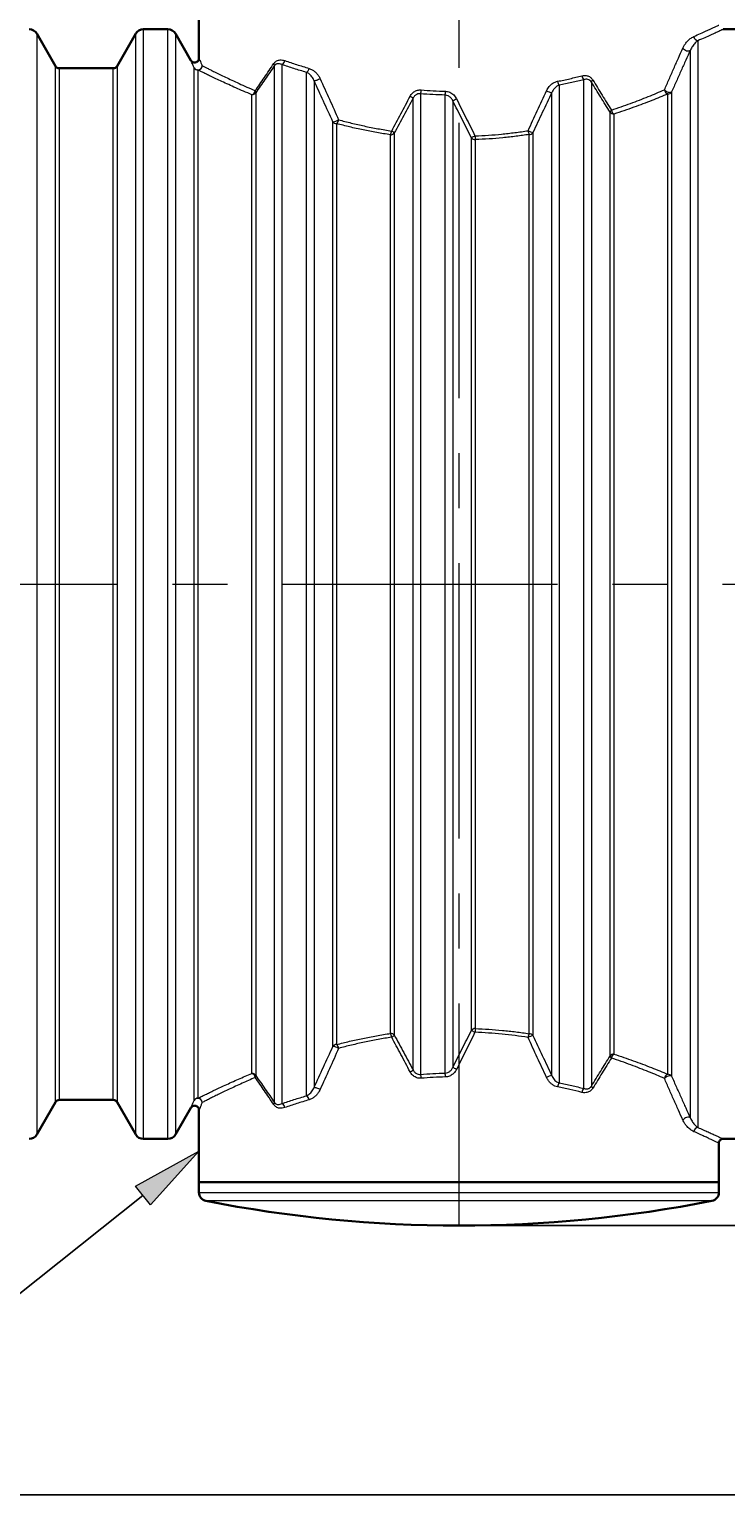
# Model space of a CAD drawing. Extents: x 0 to 595, y 210 to 631.
# Drawn here: x 316 to 361, y 463 to 558 of the extents above; entities that cross this region are included whole.
import ezdxf

# ---------------------------------------------------------------- set-up
doc = ezdxf.new("R2010")
doc.units = 0
doc.header["$MEASUREMENT"] = 0
doc.linetypes.add('AI-Linetype-0', pattern=[28.786667, 17.991667, -3.598333, 3.598333, -3.598333])
doc.linetypes.add('AI-Linetype-1', pattern=[28.786667, 17.991667, -3.598333, 3.598333, -3.598333])
doc.layers.get('0').update_dxf_attribs({"lineweight": 0})
doc.layers.add('FORMAT', color=7, linetype='Continuous', lineweight=0)

# ---------------------------------------------------------------- blocks, each defined once
blk = doc.blocks.new('Block_3')
at = {"layer": 'FORMAT'}
h = blk.add_hatch(color=7, dxfattribs=at)
h.dxf.hatch_style = 2
h.paths.add_polyline_path([(415.05, 485.906), (415.77, 490.584), (414.331, 490.584)])
h = blk.add_hatch(color=7, dxfattribs=at)
h.dxf.hatch_style = 2
h.paths.add_polyline_path([(415.05, 480.24), (414.331, 475.562), (415.77, 475.562)])
at = {"layer": 'FORMAT', "color": 7, "lineweight": 25}
for p, q in [((415.05, 485.906), (415.05, 494.902)), ((384.878, 485.906), (416.467, 485.906)), ((415.05, 480.24), (415.05, 485.906)), ((345.211, 480.24), (416.467, 480.24)), ((415.05, 480.24), (415.05, 465.558))]:
    blk.add_line(p, q, dxfattribs=at)
at = {"layer": 'FORMAT'}
for points in [[(415.05, 485.906), (415.77, 490.584), (414.331, 490.584), (414.331, 490.584)], [(415.05, 480.24), (414.331, 475.562), (415.77, 475.562), (415.77, 475.562)]]:
    blk.add_lwpolyline(points, close=True, dxfattribs=at)
at = {"layer": 'FORMAT', "insert": (413.617, 465.559), "char_height": 0.2, "attachment_point": 7, "rotation": 90}
blk.add_mtext('\\C7;\\FMyriad Pro|b0|i0|c1;\\H4.958333;\\W0.750000;100', dxfattribs=at)
blk = doc.blocks.new('Block_4')
at = {"layer": 'FORMAT', "color": 7, "lineweight": 25}
blk.add_line((222.528, 462.646), (398.194, 462.646), dxfattribs=at)
blk = doc.blocks.new('Block_7')
at = {"layer": 'FORMAT'}
h = blk.add_hatch(color=7, dxfattribs=at)
h.dxf.hatch_style = 2
h.paths.add_polyline_path([(322.647, 482.807), (326.794, 485.108), (323.617, 481.587)])
at = {"layer": 'FORMAT', "color": 7, "lineweight": 25}
blk.add_line((323.132, 482.197), (311.42, 472.889), dxfattribs=at)
at = {"layer": 'FORMAT'}
blk.add_lwpolyline([(322.647, 482.807), (326.794, 485.108), (323.617, 481.587), (323.617, 481.587)], close=True, dxfattribs=at)

msp = doc.modelspace()

# ---------------------------------------------------------------- linework, layer by layer
at = {"color": 7, "lineweight": 30}
for p, q in [((326.794, 561.273), (326.794, 556.546)), ((317.418, 556.031), (316.191, 558.156)), ((322.664, 558.156), (321.437, 556.031)), ((324.767, 558.44), (323.155, 558.44)), ((326.269, 556.405), (325.258, 558.156)), ((361.928, 558.44), (361.072, 558.44)), ((321.192, 555.89), (317.664, 555.89)), ((316.191, 486.19), (317.418, 488.315)), ((317.664, 488.456), (321.192, 488.456)), ((321.437, 488.315), (322.664, 486.19)), ((325.258, 486.19), (326.269, 487.941)), ((326.794, 487.8), (326.794, 483.073)), ((323.155, 485.906), (324.767, 485.906)), ((361.072, 485.906), (361.928, 485.906)), ((360.794, 483.073), (360.794, 485.626)), ((326.794, 483.073), (326.794, 482.405)), ((326.794, 483.073), (360.794, 483.073)), ((326.794, 483.073), (343.794, 483.073)), ((343.794, 483.073), (360.794, 483.073)), ((360.794, 482.405), (360.794, 483.073))]:
    msp.add_line(p, q, dxfattribs=at)
at = {"color": 253, "lineweight": 0}
for p, q in [((316.191, 558.156), (316.191, 522.173)), ((322.664, 486.19), (322.664, 558.156)), ((323.155, 558.44), (323.155, 485.906)), ((324.767, 485.906), (324.767, 558.44)), ((325.258, 558.156), (325.258, 522.173)), ((359.422, 557.692), (359.422, 486.654)), ((358.931, 487.267), (358.931, 557.079)), ((317.418, 522.173), (317.418, 556.031)), ((317.664, 555.89), (317.664, 522.173)), ((321.192, 522.173), (321.192, 555.89)), ((321.437, 556.031), (321.437, 488.315)), ((326.485, 488.425), (326.485, 555.921)), ((326.73, 555.78), (326.73, 488.566)), ((331.731, 488.28), (331.731, 556.066)), ((332.222, 556.129), (332.222, 488.217)), ((333.834, 488.724), (333.834, 555.622)), ((334.325, 555.08), (334.325, 489.266)), ((350.355, 554.785), (350.355, 489.561)), ((351.967, 489.204), (351.967, 555.142)), ((352.458, 554.993), (352.458, 489.353)), ((330.259, 490.185), (330.259, 554.161)), ((330.504, 554.295), (330.504, 490.051)), ((340.798, 490.41), (340.798, 553.935)), ((341.288, 554.225), (341.288, 490.121)), ((342.901, 490.205), (342.901, 554.141)), ((343.391, 553.771), (343.391, 490.575)), ((349.864, 490.047), (349.864, 554.299)), ((357.459, 490.131), (357.459, 554.215)), ((357.704, 554.349), (357.704, 489.997)), ((353.685, 491.318), (353.685, 553.028)), ((353.93, 552.899), (353.93, 491.447)), ((335.552, 491.947), (335.552, 552.399)), ((335.797, 552.272), (335.797, 492.074)), ((339.325, 492.801), (339.325, 551.545)), ((339.571, 551.668), (339.571, 492.678)), ((344.618, 492.996), (344.618, 551.35)), ((344.864, 551.228), (344.864, 493.118)), ((348.392, 492.782), (348.392, 551.564)), ((348.637, 551.688), (348.637, 492.658)), ((316.191, 522.173), (316.191, 486.19)), ((317.418, 488.315), (317.418, 522.173)), ((317.664, 522.173), (317.664, 488.456)), ((321.192, 488.456), (321.192, 522.173)), ((325.258, 522.173), (325.258, 486.19)), ((326.794, 482.405), (360.794, 482.405)), ((360.337, 481.849), (327.252, 481.849))]:
    msp.add_line(p, q, dxfattribs=at)
for points in [[(358.441, 557.216), (358.482, 557.162), (358.54, 557.113), (358.611, 557.072), (358.687, 557.043), (358.763, 557.029), (358.833, 557.031), (358.891, 557.048), (358.931, 557.079)], [(334.721, 555.209), (334.669, 555.178), (334.61, 555.148), (334.55, 555.122), (334.491, 555.1), (334.436, 555.085), (334.388, 555.076), (334.351, 555.074), (334.325, 555.08)], [(357.235, 554.484), (357.281, 554.439), (357.341, 554.397), (357.41, 554.361), (357.482, 554.335), (357.553, 554.32), (357.616, 554.318), (357.668, 554.328), (357.704, 554.349)], [(357.704, 489.997), (357.668, 490.018), (357.616, 490.028), (357.553, 490.026), (357.482, 490.011), (357.41, 489.984), (357.341, 489.949), (357.281, 489.907), (357.235, 489.862)], [(334.325, 489.266), (334.351, 489.272), (334.388, 489.27), (334.436, 489.261), (334.491, 489.246), (334.55, 489.224), (334.61, 489.198), (334.669, 489.168), (334.721, 489.137)], [(358.931, 487.267), (358.891, 487.298), (358.833, 487.315), (358.763, 487.317), (358.687, 487.302), (358.611, 487.274), (358.54, 487.233), (358.482, 487.183), (358.441, 487.129)]]:
    msp.add_lwpolyline(points, dxfattribs=at)
for points, knots in [([(359.165, 557.97), (359.313, 558.036), (359.461, 558.102), (359.596, 558.163), (359.731, 558.224), (359.853, 558.28), (359.964, 558.332), (360.04, 558.367), (360.111, 558.4), (360.177, 558.43), (360.243, 558.461), (360.304, 558.49), (360.36, 558.516), (360.415, 558.542), (360.466, 558.566), (360.511, 558.588), (360.564, 558.613), (360.61, 558.634), (360.648, 558.653), (360.686, 558.671), (360.716, 558.685), (360.74, 558.697), (360.764, 558.708), (360.782, 558.717), (360.788, 558.72), (360.79, 558.721), (360.789, 558.721), (360.788, 558.72)], [0, 0, 0, 0, 1, 1, 1, 2, 2, 2, 3, 3, 3, 4, 4, 4, 5, 5, 5, 6, 6, 6, 7, 7, 7, 8, 8, 8, 9, 9, 9, 9]), ([(358.441, 557.216), (358.471, 557.275), (358.5, 557.334), (358.531, 557.388), (358.563, 557.442), (358.597, 557.49), (358.632, 557.535), (358.664, 557.576), (358.696, 557.614), (358.728, 557.649), (358.76, 557.683), (358.793, 557.715), (358.826, 557.745), (358.893, 557.806), (358.961, 557.857), (359.027, 557.897), (359.074, 557.924), (359.12, 557.947), (359.165, 557.97)], [0, 0, 0, 0, 1, 1, 1, 2, 2, 2, 3, 3, 3, 4, 4, 4, 5, 5, 5, 6, 6, 6, 6]), ([(359.422, 557.692), (359.363, 557.649), (359.304, 557.606), (359.244, 557.547), (359.213, 557.518), (359.182, 557.484), (359.152, 557.447), (359.121, 557.409), (359.09, 557.368), (359.06, 557.323), (359.037, 557.289), (359.015, 557.253), (358.994, 557.212), (358.972, 557.171), (358.951, 557.125), (358.931, 557.079)], [0, 0, 0, 0, 1, 1, 1, 2, 2, 2, 3, 3, 3, 4, 4, 4, 5, 5, 5, 5]), ([(361.072, 558.437), (361.073, 558.438), (361.075, 558.438), (361.073, 558.437), (361.069, 558.436), (361.051, 558.427), (361.027, 558.416), (361.002, 558.404), (360.971, 558.39), (360.932, 558.371), (360.893, 558.353), (360.845, 558.331), (360.79, 558.305), (360.722, 558.274), (360.643, 558.237), (360.552, 558.196), (360.462, 558.154), (360.359, 558.108), (360.247, 558.057), (360.132, 558.005), (360.007, 557.949), (359.867, 557.887), (359.728, 557.826), (359.575, 557.759), (359.422, 557.692)], [0, 0, 0, 0, 1, 1, 1, 2, 2, 2, 3, 3, 3, 4, 4, 4, 5, 5, 5, 6, 6, 6, 7, 7, 7, 8, 8, 8, 8]), ([(357.235, 554.484), (357.337, 554.718), (357.44, 554.953), (357.542, 555.185), (357.644, 555.417), (357.746, 555.646), (357.846, 555.874), (357.947, 556.103), (358.047, 556.329), (358.147, 556.553), (358.246, 556.776), (358.344, 556.996), (358.441, 557.216)], [0, 0, 0, 0, 1, 1, 1, 2, 2, 2, 3, 3, 3, 4, 4, 4, 4]), ([(358.931, 557.079), (358.832, 556.86), (358.733, 556.641), (358.633, 556.419), (358.532, 556.197), (358.431, 555.971), (358.328, 555.744), (358.226, 555.516), (358.122, 555.285), (358.018, 555.053), (357.914, 554.82), (357.809, 554.585), (357.704, 554.349)], [0, 0, 0, 0, 1, 1, 1, 2, 2, 2, 3, 3, 3, 4, 4, 4, 4]), ([(326.485, 555.921), (326.456, 555.986), (326.426, 556.052), (326.401, 556.108), (326.376, 556.165), (326.354, 556.213), (326.336, 556.253), (326.318, 556.295), (326.303, 556.328), (326.291, 556.355), (326.279, 556.381), (326.27, 556.401), (326.268, 556.405), (326.267, 556.407), (326.268, 556.406), (326.269, 556.405)], [0, 0, 0, 0, 1, 1, 1, 2, 2, 2, 3, 3, 3, 4, 4, 4, 5, 5, 5, 5]), ([(326.485, 555.921), (326.574, 555.789), (326.753, 555.755), (326.885, 555.845), (326.958, 555.894), (327.004, 555.974), (327.01, 556.062)], [0, 0, 0, 0, 1, 1, 1, 2, 2, 2, 2]), ([(330.259, 554.161), (330.075, 554.238), (329.891, 554.316), (329.714, 554.391), (329.538, 554.467), (329.369, 554.541), (329.207, 554.612), (329.044, 554.684), (328.888, 554.754), (328.739, 554.822), (328.585, 554.892), (328.439, 554.959), (328.3, 555.024), (328.161, 555.088), (328.029, 555.15), (327.905, 555.209), (327.781, 555.267), (327.664, 555.323), (327.556, 555.375), (327.463, 555.419), (327.376, 555.462), (327.296, 555.501), (327.215, 555.54), (327.14, 555.577), (327.071, 555.611), (327.001, 555.645), (326.937, 555.677), (326.881, 555.704), (326.826, 555.732), (326.778, 555.756), (326.73, 555.78)], [0, 0, 0, 0, 1, 1, 1, 2, 2, 2, 3, 3, 3, 4, 4, 4, 5, 5, 5, 6, 6, 6, 7, 7, 7, 8, 8, 8, 9, 9, 9, 10, 10, 10, 10]), ([(326.797, 556.546), (326.797, 556.547), (326.796, 556.549), (326.797, 556.547), (326.799, 556.543), (326.807, 556.524), (326.818, 556.498), (326.83, 556.473), (326.843, 556.441), (326.861, 556.402), (326.879, 556.361), (326.9, 556.312), (326.926, 556.254), (326.951, 556.196), (326.981, 556.129), (327.01, 556.062)], [0, 0, 0, 0, 1, 1, 1, 2, 2, 2, 3, 3, 3, 4, 4, 4, 5, 5, 5, 5]), ([(327.01, 556.062), (327.056, 556.038), (327.103, 556.015), (327.157, 555.987), (327.211, 555.96), (327.273, 555.928), (327.341, 555.894), (327.409, 555.86), (327.483, 555.822), (327.563, 555.782), (327.644, 555.742), (327.73, 555.699), (327.822, 555.654), (327.926, 555.603), (328.037, 555.548), (328.155, 555.491), (328.274, 555.434), (328.399, 555.373), (328.531, 555.31), (328.664, 555.247), (328.803, 555.182), (328.949, 555.114), (329.099, 555.044), (329.256, 554.971), (329.419, 554.897), (329.583, 554.823), (329.753, 554.747), (329.931, 554.668), (330.109, 554.59), (330.295, 554.51), (330.481, 554.43)], [0, 0, 0, 0, 1, 1, 1, 2, 2, 2, 3, 3, 3, 4, 4, 4, 5, 5, 5, 6, 6, 6, 7, 7, 7, 8, 8, 8, 9, 9, 9, 10, 10, 10, 10]), ([(330.481, 554.43), (330.579, 554.571), (330.678, 554.713), (330.777, 554.857), (330.876, 555), (330.976, 555.146), (331.077, 555.294), (331.279, 555.59), (331.483, 555.895), (331.687, 556.2)], [0, 0, 0, 0, 1, 1, 1, 2, 2, 2, 3, 3, 3, 3]), ([(331.731, 556.066), (331.524, 555.762), (331.317, 555.458), (331.112, 555.163), (331.01, 555.014), (330.908, 554.868), (330.806, 554.724), (330.705, 554.58), (330.605, 554.437), (330.504, 554.295)], [0, 0, 0, 0, 1, 1, 1, 2, 2, 2, 3, 3, 3, 3]), ([(331.687, 556.2), (331.7, 556.218), (331.713, 556.236), (331.727, 556.252), (331.749, 556.279), (331.773, 556.301), (331.798, 556.321), (331.824, 556.342), (331.85, 556.359), (331.877, 556.374), (331.913, 556.393), (331.95, 556.407), (331.988, 556.418), (332.025, 556.428), (332.064, 556.435), (332.103, 556.438), (332.154, 556.442), (332.206, 556.441), (332.257, 556.432), (332.309, 556.424), (332.36, 556.409), (332.411, 556.395)], [0, 0, 0, 0, 1, 1, 1, 2, 2, 2, 3, 3, 3, 4, 4, 4, 5, 5, 5, 6, 6, 6, 7, 7, 7, 7]), ([(332.222, 556.129), (332.187, 556.145), (332.153, 556.16), (332.118, 556.171), (332.083, 556.182), (332.048, 556.188), (332.012, 556.191), (331.987, 556.192), (331.961, 556.192), (331.936, 556.189), (331.91, 556.185), (331.885, 556.179), (331.86, 556.169), (331.842, 556.161), (331.824, 556.152), (331.807, 556.141), (331.79, 556.129), (331.773, 556.116), (331.758, 556.099), (331.749, 556.089), (331.74, 556.077), (331.731, 556.066)], [0, 0, 0, 0, 1, 1, 1, 2, 2, 2, 3, 3, 3, 4, 4, 4, 5, 5, 5, 6, 6, 6, 7, 7, 7, 7]), ([(333.834, 555.622), (333.556, 555.705), (333.278, 555.789), (333.01, 555.873), (332.74, 555.958), (332.481, 556.043), (332.222, 556.129)], [0, 0, 0, 0, 1, 1, 1, 2, 2, 2, 2]), ([(332.411, 556.395), (332.666, 556.308), (332.92, 556.222), (333.184, 556.137), (333.448, 556.052), (333.723, 555.968), (333.997, 555.884)], [0, 0, 0, 0, 1, 1, 1, 2, 2, 2, 2]), ([(334.325, 555.08), (334.303, 555.126), (334.282, 555.173), (334.258, 555.217), (334.233, 555.261), (334.205, 555.302), (334.176, 555.341), (334.145, 555.381), (334.113, 555.417), (334.079, 555.451), (334.044, 555.485), (334.008, 555.517), (333.97, 555.543), (333.926, 555.574), (333.88, 555.598), (333.834, 555.622)], [0, 0, 0, 0, 1, 1, 1, 2, 2, 2, 3, 3, 3, 4, 4, 4, 5, 5, 5, 5]), ([(333.997, 555.884), (334.065, 555.858), (334.133, 555.832), (334.198, 555.797), (334.253, 555.767), (334.306, 555.73), (334.356, 555.688), (334.407, 555.646), (334.456, 555.599), (334.501, 555.548), (334.545, 555.5), (334.585, 555.448), (334.621, 555.392), (334.658, 555.334), (334.69, 555.271), (334.721, 555.209)], [0, 0, 0, 0, 1, 1, 1, 2, 2, 2, 3, 3, 3, 4, 4, 4, 5, 5, 5, 5]), ([(335.552, 552.399), (335.347, 552.847), (335.143, 553.296), (334.938, 553.743), (334.734, 554.19), (334.529, 554.635), (334.325, 555.08)], [0, 0, 0, 0, 1, 1, 1, 2, 2, 2, 2]), ([(334.721, 555.209), (334.922, 554.764), (335.124, 554.319), (335.325, 553.872), (335.526, 553.424), (335.727, 552.975), (335.928, 552.525)], [0, 0, 0, 0, 1, 1, 1, 2, 2, 2, 2]), ([(349.523, 554.425), (349.548, 554.473), (349.572, 554.521), (349.6, 554.566), (349.629, 554.612), (349.661, 554.656), (349.696, 554.697), (349.732, 554.739), (349.771, 554.779), (349.812, 554.816), (349.854, 554.853), (349.899, 554.887), (349.947, 554.917), (349.992, 554.946), (350.04, 554.972), (350.09, 554.991), (350.141, 555.012), (350.194, 555.026), (350.247, 555.04)], [0, 0, 0, 0, 1, 1, 1, 2, 2, 2, 3, 3, 3, 4, 4, 4, 5, 5, 5, 6, 6, 6, 6]), ([(350.355, 554.785), (350.32, 554.772), (350.284, 554.759), (350.25, 554.742), (350.216, 554.725), (350.183, 554.703), (350.151, 554.679), (350.087, 554.631), (350.029, 554.573), (349.981, 554.506), (349.936, 554.442), (349.9, 554.371), (349.864, 554.299)], [0, 0, 0, 0, 1, 1, 1, 2, 2, 2, 3, 3, 3, 4, 4, 4, 4]), ([(350.247, 555.04), (350.517, 555.096), (350.786, 555.153), (351.05, 555.212), (351.315, 555.272), (351.574, 555.336), (351.833, 555.399)], [0, 0, 0, 0, 1, 1, 1, 2, 2, 2, 2]), ([(351.967, 555.142), (351.704, 555.079), (351.442, 555.016), (351.173, 554.957), (350.904, 554.897), (350.63, 554.841), (350.355, 554.785)], [0, 0, 0, 0, 1, 1, 1, 2, 2, 2, 2]), ([(351.833, 555.399), (351.894, 555.41), (351.954, 555.421), (352.015, 555.423), (352.087, 555.425), (352.16, 555.413), (352.229, 555.389), (352.262, 555.378), (352.294, 555.364), (352.325, 555.348), (352.355, 555.331), (352.385, 555.311), (352.413, 555.289), (352.441, 555.267), (352.468, 555.241), (352.491, 555.213), (352.515, 555.185), (352.536, 555.154), (352.557, 555.122)], [0, 0, 0, 0, 1, 1, 1, 2, 2, 2, 3, 3, 3, 4, 4, 4, 5, 5, 5, 6, 6, 6, 6]), ([(352.458, 554.993), (352.432, 555.029), (352.406, 555.065), (352.374, 555.092), (352.37, 555.096), (352.365, 555.099), (352.36, 555.103), (352.321, 555.131), (352.279, 555.151), (352.236, 555.162), (352.187, 555.175), (352.138, 555.177), (352.091, 555.171), (352.049, 555.166), (352.008, 555.154), (351.967, 555.142)], [0, 0, 0, 0, 1, 1, 1, 2, 2, 2, 3, 3, 3, 4, 4, 4, 5, 5, 5, 5]), ([(353.685, 553.028), (353.48, 553.351), (353.276, 553.675), (353.072, 554.002), (352.867, 554.33), (352.662, 554.662), (352.458, 554.993)], [0, 0, 0, 0, 1, 1, 1, 2, 2, 2, 2]), ([(352.557, 555.122), (352.758, 554.791), (352.959, 554.46), (353.16, 554.133), (353.361, 553.805), (353.563, 553.481), (353.764, 553.157)], [0, 0, 0, 0, 1, 1, 1, 2, 2, 2, 2]), ([(339.399, 551.792), (339.6, 552.169), (339.802, 552.546), (340.003, 552.924), (340.204, 553.302), (340.405, 553.681), (340.605, 554.06)], [0, 0, 0, 0, 1, 1, 1, 2, 2, 2, 2]), ([(340.798, 553.935), (340.594, 553.557), (340.39, 553.178), (340.185, 552.8), (339.981, 552.422), (339.776, 552.045), (339.571, 551.668)], [0, 0, 0, 0, 1, 1, 1, 2, 2, 2, 2]), ([(340.605, 554.06), (340.627, 554.098), (340.649, 554.135), (340.674, 554.17), (340.699, 554.204), (340.727, 554.236), (340.757, 554.265), (340.787, 554.295), (340.819, 554.322), (340.853, 554.346), (340.888, 554.37), (340.924, 554.391), (340.962, 554.409), (341, 554.427), (341.04, 554.442), (341.08, 554.453), (341.121, 554.464), (341.162, 554.472), (341.204, 554.475), (341.245, 554.478), (341.287, 554.477), (341.329, 554.476)], [0, 0, 0, 0, 1, 1, 1, 2, 2, 2, 3, 3, 3, 4, 4, 4, 5, 5, 5, 6, 6, 6, 7, 7, 7, 7]), ([(341.288, 554.225), (341.231, 554.226), (341.174, 554.227), (341.119, 554.214), (341.065, 554.201), (341.012, 554.174), (340.966, 554.14), (340.918, 554.105), (340.877, 554.063), (340.844, 554.014), (340.827, 553.989), (340.812, 553.962), (340.798, 553.935)], [0, 0, 0, 0, 1, 1, 1, 2, 2, 2, 3, 3, 3, 4, 4, 4, 4]), ([(342.901, 554.141), (342.631, 554.15), (342.362, 554.159), (342.093, 554.173), (341.824, 554.187), (341.556, 554.206), (341.288, 554.225)], [0, 0, 0, 0, 1, 1, 1, 2, 2, 2, 2]), ([(341.329, 554.476), (341.592, 554.457), (341.855, 554.438), (342.119, 554.423), (342.384, 554.409), (342.649, 554.4), (342.915, 554.391)], [0, 0, 0, 0, 1, 1, 1, 2, 2, 2, 2]), ([(343.391, 553.771), (343.374, 553.805), (343.357, 553.839), (343.337, 553.871), (343.317, 553.903), (343.293, 553.933), (343.267, 553.961), (343.242, 553.988), (343.215, 554.013), (343.186, 554.035), (343.156, 554.057), (343.125, 554.077), (343.092, 554.093), (343.042, 554.116), (342.989, 554.133), (342.934, 554.138), (342.923, 554.14), (342.912, 554.14), (342.901, 554.141)], [0, 0, 0, 0, 1, 1, 1, 2, 2, 2, 3, 3, 3, 4, 4, 4, 5, 5, 5, 6, 6, 6, 6]), ([(342.915, 554.391), (342.963, 554.387), (343.01, 554.383), (343.057, 554.373), (343.105, 554.363), (343.152, 554.347), (343.197, 554.328), (343.245, 554.307), (343.29, 554.282), (343.333, 554.253), (343.377, 554.223), (343.418, 554.189), (343.456, 554.151), (343.493, 554.115), (343.527, 554.075), (343.557, 554.033), (343.587, 553.989), (343.613, 553.942), (343.639, 553.896)], [0, 0, 0, 0, 1, 1, 1, 2, 2, 2, 3, 3, 3, 4, 4, 4, 5, 5, 5, 6, 6, 6, 6]), ([(344.618, 551.35), (344.414, 551.753), (344.209, 552.157), (344.005, 552.56), (343.8, 552.964), (343.596, 553.367), (343.391, 553.771)], [0, 0, 0, 0, 1, 1, 1, 2, 2, 2, 2]), ([(343.639, 553.896), (343.84, 553.492), (344.041, 553.088), (344.242, 552.684), (344.444, 552.28), (344.645, 551.876), (344.846, 551.472)], [0, 0, 0, 0, 1, 1, 1, 2, 2, 2, 2]), ([(348.317, 551.811), (348.517, 552.248), (348.718, 552.685), (348.919, 553.12), (349.12, 553.556), (349.322, 553.991), (349.523, 554.425)], [0, 0, 0, 0, 1, 1, 1, 2, 2, 2, 2]), ([(349.864, 554.299), (349.659, 553.865), (349.455, 553.431), (349.25, 552.996), (349.046, 552.56), (348.842, 552.124), (348.637, 551.688)], [0, 0, 0, 0, 1, 1, 1, 2, 2, 2, 2]), ([(353.764, 553.157), (353.978, 553.23), (354.192, 553.302), (354.401, 553.375), (354.61, 553.448), (354.814, 553.522), (355.014, 553.596), (355.214, 553.67), (355.41, 553.744), (355.602, 553.818), (355.797, 553.893), (355.988, 553.968), (356.174, 554.043), (356.361, 554.118), (356.543, 554.192), (356.719, 554.266), (356.895, 554.339), (357.065, 554.412), (357.235, 554.484)], [0, 0, 0, 0, 1, 1, 1, 2, 2, 2, 3, 3, 3, 4, 4, 4, 5, 5, 5, 6, 6, 6, 6]), ([(357.459, 554.215), (357.289, 554.144), (357.12, 554.074), (356.944, 554.002), (356.769, 553.931), (356.587, 553.858), (356.401, 553.786), (356.216, 553.713), (356.026, 553.64), (355.832, 553.566), (355.634, 553.492), (355.431, 553.417), (355.224, 553.342), (355.017, 553.267), (354.806, 553.193), (354.589, 553.119), (354.373, 553.045), (354.152, 552.972), (353.93, 552.899)], [0, 0, 0, 0, 1, 1, 1, 2, 2, 2, 3, 3, 3, 4, 4, 4, 5, 5, 5, 6, 6, 6, 6]), ([(339.325, 551.545), (339.021, 551.593), (338.717, 551.641), (338.417, 551.694), (338.117, 551.747), (337.821, 551.805), (337.529, 551.866), (337.232, 551.927), (336.939, 551.992), (336.65, 552.06), (336.362, 552.128), (336.08, 552.2), (335.797, 552.272)], [0, 0, 0, 0, 1, 1, 1, 2, 2, 2, 3, 3, 3, 4, 4, 4, 4]), ([(335.928, 552.525), (336.202, 552.454), (336.476, 552.382), (336.756, 552.314), (337.035, 552.246), (337.32, 552.182), (337.607, 552.12), (337.899, 552.058), (338.194, 551.999), (338.493, 551.944), (338.792, 551.89), (339.095, 551.841), (339.399, 551.792)], [0, 0, 0, 0, 1, 1, 1, 2, 2, 2, 3, 3, 3, 4, 4, 4, 4]), ([(344.846, 551.472), (345.138, 551.485), (345.43, 551.499), (345.721, 551.518), (346.012, 551.537), (346.301, 551.562), (346.589, 551.59), (346.881, 551.619), (347.171, 551.651), (347.459, 551.689), (347.747, 551.726), (348.032, 551.769), (348.317, 551.811)], [0, 0, 0, 0, 1, 1, 1, 2, 2, 2, 3, 3, 3, 4, 4, 4, 4]), ([(348.392, 551.564), (348.106, 551.523), (347.82, 551.481), (347.532, 551.444), (347.243, 551.407), (346.952, 551.375), (346.659, 551.347), (346.363, 551.318), (346.065, 551.293), (345.765, 551.274), (345.465, 551.255), (345.165, 551.241), (344.864, 551.228)], [0, 0, 0, 0, 1, 1, 1, 2, 2, 2, 3, 3, 3, 4, 4, 4, 4]), ([(335.797, 492.074), (336.076, 492.145), (336.355, 492.216), (336.639, 492.283), (336.923, 492.35), (337.213, 492.414), (337.505, 492.475), (337.802, 492.537), (338.101, 492.596), (338.405, 492.65), (338.709, 492.704), (339.017, 492.752), (339.325, 492.801)], [0, 0, 0, 0, 1, 1, 1, 2, 2, 2, 3, 3, 3, 4, 4, 4, 4]), ([(339.399, 492.554), (339.099, 492.506), (338.8, 492.457), (338.505, 492.404), (338.21, 492.35), (337.919, 492.292), (337.631, 492.23), (337.339, 492.168), (337.05, 492.103), (336.767, 492.034), (336.484, 491.966), (336.206, 491.893), (335.928, 491.821)], [0, 0, 0, 0, 1, 1, 1, 2, 2, 2, 3, 3, 3, 4, 4, 4, 4]), ([(340.605, 490.285), (340.405, 490.664), (340.204, 491.044), (340.003, 491.422), (339.802, 491.8), (339.6, 492.177), (339.399, 492.554)], [0, 0, 0, 0, 1, 1, 1, 2, 2, 2, 2]), ([(339.571, 492.678), (339.776, 492.301), (339.98, 491.924), (340.185, 491.546), (340.389, 491.168), (340.593, 490.789), (340.798, 490.41)], [0, 0, 0, 0, 1, 1, 1, 2, 2, 2, 2]), ([(343.391, 490.575), (343.596, 490.978), (343.8, 491.382), (344.005, 491.785), (344.209, 492.189), (344.414, 492.593), (344.618, 492.996)], [0, 0, 0, 0, 1, 1, 1, 2, 2, 2, 2]), ([(344.846, 492.874), (344.645, 492.47), (344.444, 492.066), (344.243, 491.663), (344.041, 491.259), (343.84, 490.854), (343.639, 490.45)], [0, 0, 0, 0, 1, 1, 1, 2, 2, 2, 2]), ([(348.317, 492.535), (348.036, 492.577), (347.755, 492.619), (347.471, 492.656), (347.187, 492.693), (346.901, 492.725), (346.613, 492.754), (346.321, 492.783), (346.028, 492.808), (345.733, 492.827), (345.438, 492.847), (345.142, 492.86), (344.846, 492.874)], [0, 0, 0, 0, 1, 1, 1, 2, 2, 2, 3, 3, 3, 4, 4, 4, 4]), ([(344.864, 493.118), (345.16, 493.105), (345.457, 493.092), (345.753, 493.073), (346.048, 493.054), (346.343, 493.029), (346.635, 493.001), (346.932, 492.973), (347.227, 492.941), (347.52, 492.903), (347.813, 492.866), (348.102, 492.824), (348.392, 492.782)], [0, 0, 0, 0, 1, 1, 1, 2, 2, 2, 3, 3, 3, 4, 4, 4, 4]), ([(349.523, 489.92), (349.322, 490.355), (349.121, 490.79), (348.92, 491.225), (348.718, 491.661), (348.517, 492.098), (348.317, 492.535)], [0, 0, 0, 0, 1, 1, 1, 2, 2, 2, 2]), ([(348.637, 492.658), (348.842, 492.222), (349.046, 491.786), (349.25, 491.351), (349.455, 490.915), (349.659, 490.481), (349.864, 490.047)], [0, 0, 0, 0, 1, 1, 1, 2, 2, 2, 2]), ([(334.325, 489.266), (334.529, 489.711), (334.734, 490.155), (334.938, 490.602), (335.143, 491.049), (335.347, 491.498), (335.552, 491.947)], [0, 0, 0, 0, 1, 1, 1, 2, 2, 2, 2]), ([(335.928, 491.821), (335.727, 491.372), (335.526, 490.922), (335.325, 490.475), (335.124, 490.027), (334.923, 489.582), (334.721, 489.137)], [0, 0, 0, 0, 1, 1, 1, 2, 2, 2, 2]), ([(353.93, 491.447), (354.148, 491.375), (354.365, 491.304), (354.577, 491.231), (354.79, 491.159), (354.997, 491.086), (355.2, 491.012), (355.404, 490.939), (355.603, 490.866), (355.798, 490.792), (355.997, 490.718), (356.19, 490.643), (356.38, 490.569), (356.57, 490.495), (356.755, 490.421), (356.934, 490.348), (357.113, 490.275), (357.286, 490.203), (357.459, 490.131)], [0, 0, 0, 0, 1, 1, 1, 2, 2, 2, 3, 3, 3, 4, 4, 4, 5, 5, 5, 6, 6, 6, 6]), ([(342.901, 490.205), (342.961, 490.214), (343.021, 490.224), (343.077, 490.246), (343.134, 490.27), (343.186, 490.306), (343.231, 490.349), (343.281, 490.395), (343.323, 490.448), (343.356, 490.507), (343.369, 490.529), (343.38, 490.552), (343.391, 490.575)], [0, 0, 0, 0, 1, 1, 1, 2, 2, 2, 3, 3, 3, 4, 4, 4, 4]), ([(352.458, 489.353), (352.662, 489.684), (352.866, 490.015), (353.071, 490.343), (353.275, 490.67), (353.48, 490.994), (353.685, 491.318)], [0, 0, 0, 0, 1, 1, 1, 2, 2, 2, 2]), ([(353.764, 491.189), (353.563, 490.865), (353.362, 490.542), (353.161, 490.214), (352.959, 489.887), (352.758, 489.555), (352.557, 489.223)], [0, 0, 0, 0, 1, 1, 1, 2, 2, 2, 2]), ([(357.235, 489.862), (357.068, 489.933), (356.902, 490.004), (356.729, 490.076), (356.557, 490.148), (356.378, 490.221), (356.196, 490.294), (356.013, 490.368), (355.826, 490.442), (355.635, 490.515), (355.44, 490.591), (355.241, 490.666), (355.037, 490.742), (354.834, 490.817), (354.626, 490.892), (354.413, 490.967), (354.2, 491.041), (353.982, 491.115), (353.764, 491.189)], [0, 0, 0, 0, 1, 1, 1, 2, 2, 2, 3, 3, 3, 4, 4, 4, 5, 5, 5, 6, 6, 6, 6]), ([(326.73, 488.566), (326.795, 488.599), (326.861, 488.631), (326.94, 488.67), (327.02, 488.71), (327.114, 488.757), (327.219, 488.808), (327.3, 488.847), (327.388, 488.89), (327.482, 488.935), (327.576, 488.981), (327.677, 489.029), (327.784, 489.08), (327.891, 489.131), (328.004, 489.185), (328.124, 489.24), (328.246, 489.298), (328.375, 489.357), (328.51, 489.419), (328.645, 489.481), (328.786, 489.546), (328.933, 489.612), (329.081, 489.678), (329.234, 489.746), (329.392, 489.815), (329.528, 489.875), (329.668, 489.935), (329.813, 489.997), (329.958, 490.059), (330.108, 490.122), (330.259, 490.185)], [0, 0, 0, 0, 1, 1, 1, 2, 2, 2, 3, 3, 3, 4, 4, 4, 5, 5, 5, 6, 6, 6, 7, 7, 7, 8, 8, 8, 9, 9, 9, 10, 10, 10, 10]), ([(330.481, 489.916), (330.333, 489.853), (330.185, 489.789), (330.043, 489.727), (329.9, 489.664), (329.762, 489.603), (329.628, 489.543), (329.476, 489.475), (329.329, 489.408), (329.187, 489.343), (329.046, 489.278), (328.91, 489.214), (328.779, 489.153), (328.649, 489.092), (328.525, 489.033), (328.406, 488.976), (328.285, 488.918), (328.17, 488.862), (328.062, 488.81), (327.953, 488.757), (327.851, 488.706), (327.756, 488.659), (327.661, 488.612), (327.573, 488.568), (327.491, 488.527), (327.388, 488.476), (327.296, 488.429), (327.217, 488.39), (327.139, 488.35), (327.074, 488.317), (327.01, 488.284)], [0, 0, 0, 0, 1, 1, 1, 2, 2, 2, 3, 3, 3, 4, 4, 4, 5, 5, 5, 6, 6, 6, 7, 7, 7, 8, 8, 8, 9, 9, 9, 10, 10, 10, 10]), ([(331.687, 488.146), (331.484, 488.45), (331.28, 488.754), (331.079, 489.049), (330.978, 489.197), (330.878, 489.344), (330.778, 489.488), (330.678, 489.632), (330.579, 489.774), (330.481, 489.916)], [0, 0, 0, 0, 1, 1, 1, 2, 2, 2, 3, 3, 3, 3]), ([(330.504, 490.051), (330.604, 489.909), (330.704, 489.767), (330.805, 489.624), (330.906, 489.48), (331.008, 489.334), (331.11, 489.186), (331.316, 488.889), (331.523, 488.585), (331.731, 488.28)], [0, 0, 0, 0, 1, 1, 1, 2, 2, 2, 3, 3, 3, 3]), ([(341.329, 489.87), (341.299, 489.869), (341.268, 489.868), (341.237, 489.869), (341.195, 489.87), (341.153, 489.876), (341.112, 489.885), (341.071, 489.895), (341.03, 489.908), (340.991, 489.924), (340.95, 489.941), (340.91, 489.962), (340.873, 489.987), (340.835, 490.012), (340.8, 490.039), (340.767, 490.07), (340.735, 490.101), (340.704, 490.135), (340.678, 490.171), (340.651, 490.207), (340.628, 490.246), (340.605, 490.285)], [0, 0, 0, 0, 1, 1, 1, 2, 2, 2, 3, 3, 3, 4, 4, 4, 5, 5, 5, 6, 6, 6, 7, 7, 7, 7]), ([(340.798, 490.41), (340.831, 490.356), (340.864, 490.301), (340.907, 490.256), (340.95, 490.212), (341.002, 490.177), (341.059, 490.153), (341.112, 490.13), (341.169, 490.118), (341.226, 490.118), (341.247, 490.117), (341.268, 490.119), (341.288, 490.121)], [0, 0, 0, 0, 1, 1, 1, 2, 2, 2, 3, 3, 3, 4, 4, 4, 4]), ([(341.288, 490.121), (341.555, 490.14), (341.823, 490.158), (342.091, 490.173), (342.36, 490.187), (342.63, 490.196), (342.901, 490.205)], [0, 0, 0, 0, 1, 1, 1, 2, 2, 2, 2]), ([(342.915, 489.955), (342.65, 489.946), (342.385, 489.937), (342.121, 489.923), (341.856, 489.908), (341.593, 489.889), (341.329, 489.87)], [0, 0, 0, 0, 1, 1, 1, 2, 2, 2, 2]), ([(343.639, 490.45), (343.623, 490.419), (343.606, 490.388), (343.588, 490.359), (343.563, 490.319), (343.534, 490.281), (343.503, 490.245), (343.472, 490.21), (343.439, 490.177), (343.403, 490.146), (343.369, 490.118), (343.333, 490.092), (343.295, 490.069), (343.256, 490.046), (343.216, 490.026), (343.175, 490.009), (343.134, 489.993), (343.091, 489.979), (343.047, 489.971), (343.004, 489.962), (342.96, 489.959), (342.915, 489.955)], [0, 0, 0, 0, 1, 1, 1, 2, 2, 2, 3, 3, 3, 4, 4, 4, 5, 5, 5, 6, 6, 6, 7, 7, 7, 7]), ([(350.247, 489.306), (350.189, 489.322), (350.13, 489.338), (350.074, 489.361), (350.018, 489.385), (349.964, 489.416), (349.913, 489.452), (349.86, 489.488), (349.81, 489.53), (349.764, 489.576), (349.715, 489.624), (349.67, 489.676), (349.631, 489.733), (349.591, 489.793), (349.557, 489.857), (349.523, 489.92)], [0, 0, 0, 0, 1, 1, 1, 2, 2, 2, 3, 3, 3, 4, 4, 4, 5, 5, 5, 5]), ([(349.864, 490.047), (349.886, 490), (349.909, 489.953), (349.935, 489.908), (349.962, 489.863), (349.993, 489.821), (350.027, 489.783), (350.057, 489.748), (350.09, 489.716), (350.124, 489.688), (350.16, 489.658), (350.197, 489.631), (350.237, 489.61), (350.275, 489.591), (350.315, 489.576), (350.355, 489.561)], [0, 0, 0, 0, 1, 1, 1, 2, 2, 2, 3, 3, 3, 4, 4, 4, 5, 5, 5, 5]), ([(350.355, 489.561), (350.629, 489.505), (350.903, 489.449), (351.171, 489.39), (351.44, 489.33), (351.704, 489.267), (351.967, 489.204)], [0, 0, 0, 0, 1, 1, 1, 2, 2, 2, 2]), ([(358.441, 487.129), (358.344, 487.349), (358.246, 487.568), (358.148, 487.79), (358.049, 488.013), (357.949, 488.239), (357.849, 488.466), (357.748, 488.695), (357.646, 488.926), (357.544, 489.158), (357.441, 489.391), (357.338, 489.627), (357.235, 489.862)], [0, 0, 0, 0, 1, 1, 1, 2, 2, 2, 3, 3, 3, 4, 4, 4, 4]), ([(357.704, 489.997), (357.809, 489.762), (357.913, 489.528), (358.017, 489.296), (358.121, 489.064), (358.224, 488.835), (358.326, 488.608), (358.429, 488.379), (358.531, 488.153), (358.631, 487.93), (358.732, 487.706), (358.831, 487.487), (358.931, 487.267)], [0, 0, 0, 0, 1, 1, 1, 2, 2, 2, 3, 3, 3, 4, 4, 4, 4]), ([(327.01, 488.284), (326.999, 488.442), (326.862, 488.562), (326.703, 488.551), (326.615, 488.545), (326.534, 488.498), (326.485, 488.425)], [0, 0, 0, 0, 1, 1, 1, 2, 2, 2, 2]), ([(332.222, 488.217), (332.48, 488.302), (332.739, 488.388), (333.007, 488.472), (333.276, 488.557), (333.555, 488.64), (333.834, 488.724)], [0, 0, 0, 0, 1, 1, 1, 2, 2, 2, 2]), ([(333.834, 488.724), (333.872, 488.743), (333.909, 488.762), (333.946, 488.785), (333.983, 488.809), (334.018, 488.838), (334.052, 488.869), (334.088, 488.902), (334.122, 488.939), (334.154, 488.978), (334.187, 489.018), (334.218, 489.061), (334.246, 489.108), (334.275, 489.158), (334.3, 489.212), (334.325, 489.266)], [0, 0, 0, 0, 1, 1, 1, 2, 2, 2, 3, 3, 3, 4, 4, 4, 5, 5, 5, 5]), ([(334.721, 489.137), (334.685, 489.066), (334.648, 488.995), (334.605, 488.93), (334.566, 488.871), (334.521, 488.817), (334.474, 488.767), (334.425, 488.716), (334.373, 488.67), (334.319, 488.629), (334.27, 488.591), (334.218, 488.558), (334.165, 488.531), (334.11, 488.504), (334.054, 488.483), (333.997, 488.462)], [0, 0, 0, 0, 1, 1, 1, 2, 2, 2, 3, 3, 3, 4, 4, 4, 5, 5, 5, 5]), ([(351.833, 488.947), (351.575, 489.01), (351.316, 489.073), (351.052, 489.133), (350.788, 489.193), (350.518, 489.25), (350.247, 489.306)], [0, 0, 0, 0, 1, 1, 1, 2, 2, 2, 2]), ([(352.557, 489.223), (352.544, 489.202), (352.53, 489.181), (352.515, 489.161), (352.489, 489.127), (352.46, 489.097), (352.429, 489.07), (352.398, 489.044), (352.364, 489.02), (352.329, 489.001), (352.295, 488.982), (352.259, 488.966), (352.221, 488.954), (352.184, 488.942), (352.146, 488.934), (352.108, 488.929), (352.062, 488.923), (352.016, 488.921), (351.97, 488.925), (351.924, 488.929), (351.879, 488.938), (351.833, 488.947)], [0, 0, 0, 0, 1, 1, 1, 2, 2, 2, 3, 3, 3, 4, 4, 4, 5, 5, 5, 6, 6, 6, 7, 7, 7, 7]), ([(351.967, 489.204), (351.998, 489.195), (352.028, 489.185), (352.059, 489.179), (352.09, 489.173), (352.122, 489.171), (352.153, 489.172), (352.179, 489.173), (352.204, 489.177), (352.229, 489.182), (352.254, 489.188), (352.279, 489.197), (352.303, 489.209), (352.337, 489.225), (352.37, 489.248), (352.398, 489.276), (352.409, 489.287), (352.42, 489.298), (352.429, 489.311), (352.439, 489.324), (352.449, 489.338), (352.458, 489.353)], [0, 0, 0, 0, 1, 1, 1, 2, 2, 2, 3, 3, 3, 4, 4, 4, 5, 5, 5, 6, 6, 6, 7, 7, 7, 7]), ([(326.269, 487.941), (326.268, 487.94), (326.268, 487.939), (326.269, 487.942), (326.271, 487.947), (326.28, 487.966), (326.291, 487.992), (326.303, 488.019), (326.318, 488.053), (326.337, 488.095), (326.356, 488.137), (326.378, 488.187), (326.405, 488.246), (326.429, 488.3), (326.457, 488.363), (326.485, 488.425)], [0, 0, 0, 0, 1, 1, 1, 2, 2, 2, 3, 3, 3, 4, 4, 4, 5, 5, 5, 5]), ([(327.01, 488.284), (326.983, 488.221), (326.955, 488.159), (326.931, 488.104), (326.906, 488.047), (326.885, 487.998), (326.866, 487.957), (326.848, 487.916), (326.834, 487.882), (326.822, 487.855), (326.81, 487.828), (326.8, 487.807), (326.798, 487.801), (326.796, 487.798), (326.797, 487.799), (326.797, 487.8)], [0, 0, 0, 0, 1, 1, 1, 2, 2, 2, 3, 3, 3, 4, 4, 4, 5, 5, 5, 5]), ([(332.411, 487.951), (332.354, 487.935), (332.296, 487.919), (332.239, 487.911), (332.179, 487.903), (332.119, 487.904), (332.06, 487.913), (332.022, 487.918), (331.984, 487.927), (331.948, 487.941), (331.91, 487.955), (331.873, 487.973), (331.838, 487.996), (331.81, 488.014), (331.783, 488.035), (331.759, 488.06), (331.733, 488.086), (331.71, 488.116), (331.687, 488.146)], [0, 0, 0, 0, 1, 1, 1, 2, 2, 2, 3, 3, 3, 4, 4, 4, 5, 5, 5, 6, 6, 6, 6]), ([(331.731, 488.28), (331.746, 488.262), (331.76, 488.244), (331.776, 488.229), (331.792, 488.215), (331.809, 488.203), (331.826, 488.194), (331.828, 488.192), (331.831, 488.191), (331.833, 488.19), (331.857, 488.177), (331.882, 488.168), (331.908, 488.162), (331.933, 488.157), (331.958, 488.154), (331.984, 488.154), (332.024, 488.154), (332.064, 488.159), (332.104, 488.171), (332.144, 488.182), (332.183, 488.199), (332.222, 488.217)], [0, 0, 0, 0, 1, 1, 1, 2, 2, 2, 3, 3, 3, 4, 4, 4, 5, 5, 5, 6, 6, 6, 7, 7, 7, 7]), ([(333.997, 488.462), (333.724, 488.379), (333.45, 488.295), (333.186, 488.21), (332.921, 488.124), (332.666, 488.038), (332.411, 487.951)], [0, 0, 0, 0, 1, 1, 1, 2, 2, 2, 2]), ([(359.165, 486.376), (359.14, 486.388), (359.115, 486.4), (359.09, 486.414), (359.019, 486.45), (358.948, 486.499), (358.877, 486.557), (358.84, 486.587), (358.804, 486.62), (358.768, 486.656), (358.731, 486.692), (358.696, 486.732), (358.66, 486.775), (358.621, 486.823), (358.582, 486.874), (358.546, 486.933), (358.51, 486.994), (358.476, 487.062), (358.441, 487.129)], [0, 0, 0, 0, 1, 1, 1, 2, 2, 2, 3, 3, 3, 4, 4, 4, 5, 5, 5, 6, 6, 6, 6]), ([(358.931, 487.267), (358.954, 487.216), (358.977, 487.164), (359.002, 487.119), (359.027, 487.073), (359.053, 487.032), (359.079, 486.995), (359.127, 486.927), (359.176, 486.868), (359.224, 486.818), (359.273, 486.767), (359.322, 486.725), (359.37, 486.69), (359.387, 486.677), (359.405, 486.665), (359.422, 486.654)], [0, 0, 0, 0, 1, 1, 1, 2, 2, 2, 3, 3, 3, 4, 4, 4, 5, 5, 5, 5]), ([(359.422, 486.654), (359.542, 486.601), (359.663, 486.549), (359.775, 486.499), (359.888, 486.45), (359.992, 486.403), (360.089, 486.36), (360.187, 486.316), (360.278, 486.275), (360.362, 486.237), (360.448, 486.198), (360.526, 486.162), (360.597, 486.129), (360.668, 486.097), (360.732, 486.067), (360.787, 486.042), (360.843, 486.016), (360.891, 485.994), (360.93, 485.975), (360.969, 485.957), (360.999, 485.943), (361.023, 485.932), (361.048, 485.92), (361.066, 485.912), (361.071, 485.909), (361.074, 485.908), (361.073, 485.909), (361.072, 485.909)], [0, 0, 0, 0, 1, 1, 1, 2, 2, 2, 3, 3, 3, 4, 4, 4, 5, 5, 5, 6, 6, 6, 7, 7, 7, 8, 8, 8, 9, 9, 9, 9]), ([(360.788, 485.626), (360.79, 485.625), (360.791, 485.625), (360.789, 485.626), (360.785, 485.627), (360.767, 485.636), (360.743, 485.648), (360.719, 485.659), (360.688, 485.674), (360.649, 485.692), (360.612, 485.71), (360.566, 485.732), (360.513, 485.757), (360.461, 485.782), (360.401, 485.811), (360.334, 485.842), (360.267, 485.874), (360.192, 485.908), (360.111, 485.946), (360.028, 485.985), (359.936, 486.027), (359.839, 486.072), (359.741, 486.117), (359.636, 486.165), (359.523, 486.216), (359.409, 486.267), (359.287, 486.322), (359.165, 486.376)], [0, 0, 0, 0, 1, 1, 1, 2, 2, 2, 3, 3, 3, 4, 4, 4, 5, 5, 5, 6, 6, 6, 7, 7, 7, 8, 8, 8, 9, 9, 9, 9])]:
    msp.add_open_spline(points, degree=3, knots=knots, dxfattribs=at)
at = {"color": 7, "lineweight": 30}
for points in [[(316.191, 558.156), (316.09, 558.332), (315.903, 558.44), (315.701, 558.44)], [(323.155, 558.44), (322.952, 558.44), (322.765, 558.332), (322.664, 558.156)], [(325.258, 558.156), (325.157, 558.332), (324.97, 558.44), (324.767, 558.44)], [(317.418, 556.031), (317.469, 555.944), (317.562, 555.89), (317.664, 555.89)], [(321.192, 555.89), (321.293, 555.89), (321.387, 555.944), (321.437, 556.031)], [(317.664, 488.456), (317.562, 488.456), (317.469, 488.402), (317.418, 488.315)], [(321.437, 488.315), (321.387, 488.402), (321.293, 488.456), (321.192, 488.456)], [(315.701, 485.906), (315.903, 485.906), (316.09, 486.014), (316.191, 486.19)], [(322.664, 486.19), (322.765, 486.014), (322.952, 485.906), (323.155, 485.906)], [(324.767, 485.906), (324.97, 485.906), (325.157, 486.014), (325.258, 486.19)], [(326.794, 482.405), (326.794, 482.134), (326.986, 481.901), (327.252, 481.849)], [(327.252, 481.849), (338.176, 479.703), (349.413, 479.703), (360.337, 481.849)], [(360.337, 481.849), (360.603, 481.901), (360.794, 482.134), (360.794, 482.405)]]:
    msp.add_open_spline(points, degree=3, dxfattribs=at)
at = {"color": 253, "lineweight": 0}
for points in [[(359.165, 557.97), (359.174, 557.828), (359.281, 557.712), (359.422, 557.692)], [(326.485, 555.921), (326.536, 555.833), (326.629, 555.78), (326.73, 555.78)], [(326.73, 555.78), (326.885, 555.783), (327.008, 555.908), (327.01, 556.062)], [(331.731, 556.066), (331.735, 556.115), (331.719, 556.163), (331.687, 556.2)], [(332.222, 556.129), (332.325, 556.181), (332.396, 556.28), (332.411, 556.395)], [(333.834, 555.622), (333.923, 555.682), (333.982, 555.777), (333.997, 555.884)], [(350.247, 555.04), (350.258, 554.946), (350.296, 554.858), (350.355, 554.785)], [(351.833, 555.399), (351.846, 555.3), (351.894, 555.209), (351.967, 555.142)], [(352.557, 555.122), (352.511, 555.091), (352.476, 555.046), (352.458, 554.993)], [(330.259, 554.161), (330.378, 554.2), (330.465, 554.305), (330.481, 554.43)], [(330.259, 554.161), (330.358, 554.16), (330.451, 554.211), (330.504, 554.295)], [(330.504, 554.295), (330.514, 554.342), (330.506, 554.39), (330.481, 554.43)], [(340.798, 553.935), (340.738, 553.984), (340.674, 554.026), (340.605, 554.06)], [(341.288, 554.225), (341.311, 554.307), (341.325, 554.391), (341.329, 554.476)], [(342.901, 554.141), (342.909, 554.224), (342.914, 554.307), (342.915, 554.391)], [(343.391, 553.771), (343.474, 553.812), (343.557, 553.854), (343.639, 553.896)], [(349.523, 554.425), (349.628, 554.362), (349.744, 554.319), (349.864, 554.299)], [(357.235, 554.484), (357.25, 554.358), (357.338, 554.253), (357.459, 554.215)], [(357.459, 554.215), (357.558, 554.214), (357.651, 554.265), (357.704, 554.349)], [(353.764, 553.157), (353.723, 553.125), (353.695, 553.079), (353.685, 553.028)], [(353.685, 553.028), (353.739, 552.946), (353.832, 552.897), (353.93, 552.899)], [(353.764, 553.157), (353.781, 553.052), (353.841, 552.958), (353.93, 552.899)], [(335.552, 552.399), (335.686, 552.407), (335.816, 552.45), (335.928, 552.525)], [(335.552, 552.399), (335.607, 552.318), (335.699, 552.27), (335.797, 552.272)], [(335.797, 552.272), (335.867, 552.34), (335.913, 552.429), (335.928, 552.525)], [(339.325, 551.545), (339.365, 551.622), (339.39, 551.705), (339.399, 551.792)], [(339.571, 551.668), (339.52, 551.717), (339.462, 551.759), (339.399, 551.792)], [(348.317, 551.811), (348.326, 551.725), (348.351, 551.641), (348.392, 551.564)], [(348.317, 551.811), (348.417, 551.755), (348.525, 551.714), (348.637, 551.688)], [(339.325, 551.545), (339.422, 551.543), (339.514, 551.589), (339.571, 551.668)], [(344.846, 551.472), (344.769, 551.434), (344.693, 551.393), (344.618, 551.35)], [(344.618, 551.35), (344.675, 551.271), (344.767, 551.226), (344.864, 551.228)], [(344.846, 551.472), (344.848, 551.39), (344.854, 551.309), (344.864, 551.228)], [(348.392, 551.564), (348.489, 551.562), (348.581, 551.608), (348.637, 551.688)], [(339.571, 492.678), (339.514, 492.757), (339.422, 492.803), (339.325, 492.801)], [(339.399, 492.554), (339.39, 492.64), (339.365, 492.724), (339.325, 492.801)], [(339.399, 492.554), (339.462, 492.587), (339.52, 492.628), (339.571, 492.678)], [(344.864, 493.118), (344.767, 493.12), (344.675, 493.075), (344.618, 492.996)], [(344.618, 492.996), (344.693, 492.953), (344.769, 492.912), (344.846, 492.874)], [(344.864, 493.118), (344.854, 493.037), (344.848, 492.956), (344.846, 492.874)], [(348.392, 492.782), (348.351, 492.705), (348.326, 492.621), (348.317, 492.535)], [(348.637, 492.658), (348.525, 492.632), (348.417, 492.591), (348.317, 492.535)], [(348.637, 492.658), (348.581, 492.738), (348.489, 492.784), (348.392, 492.782)], [(335.797, 492.074), (335.699, 492.076), (335.607, 492.028), (335.552, 491.947)], [(335.928, 491.821), (335.816, 491.896), (335.686, 491.939), (335.552, 491.947)], [(335.928, 491.821), (335.913, 491.917), (335.867, 492.006), (335.797, 492.074)], [(353.93, 491.447), (353.832, 491.448), (353.739, 491.4), (353.685, 491.318)], [(353.93, 491.447), (353.841, 491.388), (353.781, 491.294), (353.764, 491.189)], [(343.639, 490.45), (343.557, 490.492), (343.474, 490.534), (343.391, 490.575)], [(353.685, 491.318), (353.695, 491.267), (353.723, 491.221), (353.764, 491.189)], [(330.504, 490.051), (330.451, 490.135), (330.358, 490.186), (330.259, 490.185)], [(330.481, 489.916), (330.465, 490.041), (330.378, 490.146), (330.259, 490.185)], [(330.481, 489.916), (330.506, 489.956), (330.514, 490.004), (330.504, 490.051)], [(340.605, 490.285), (340.674, 490.32), (340.738, 490.362), (340.798, 490.41)], [(341.329, 489.87), (341.325, 489.955), (341.311, 490.039), (341.288, 490.121)], [(342.915, 489.955), (342.914, 490.039), (342.909, 490.122), (342.901, 490.205)], [(349.864, 490.047), (349.744, 490.027), (349.628, 489.984), (349.523, 489.92)], [(350.355, 489.561), (350.296, 489.488), (350.258, 489.4), (350.247, 489.306)], [(357.459, 490.131), (357.338, 490.093), (357.25, 489.988), (357.235, 489.862)], [(357.704, 489.997), (357.651, 490.081), (357.558, 490.132), (357.459, 490.131)], [(326.73, 488.566), (326.629, 488.566), (326.536, 488.513), (326.485, 488.425)], [(327.01, 488.284), (327.008, 488.438), (326.885, 488.563), (326.73, 488.566)], [(333.997, 488.462), (333.982, 488.569), (333.923, 488.664), (333.834, 488.724)], [(351.967, 489.204), (351.894, 489.137), (351.846, 489.046), (351.833, 488.947)], [(352.458, 489.353), (352.476, 489.3), (352.511, 489.254), (352.557, 489.223)], [(331.687, 488.146), (331.719, 488.183), (331.735, 488.231), (331.731, 488.28)], [(332.411, 487.951), (332.396, 488.066), (332.325, 488.165), (332.222, 488.217)], [(359.422, 486.654), (359.281, 486.634), (359.174, 486.518), (359.165, 486.376)]]:
    msp.add_open_spline(points, degree=3, dxfattribs=at)
at = {"color": 7, "lineweight": 30}
for points, knots in [([(326.794, 556.546), (326.793, 556.528), (326.792, 556.511), (326.789, 556.493), (326.785, 556.472), (326.777, 556.452), (326.768, 556.432), (326.76, 556.414), (326.749, 556.396), (326.737, 556.38), (326.723, 556.363), (326.708, 556.347), (326.691, 556.333), (326.674, 556.319), (326.655, 556.306), (326.635, 556.297), (326.613, 556.286), (326.59, 556.279), (326.566, 556.274), (326.545, 556.27), (326.524, 556.268), (326.502, 556.269), (326.483, 556.269), (326.464, 556.272), (326.445, 556.276), (326.428, 556.28), (326.411, 556.286), (326.395, 556.293), (326.381, 556.3), (326.367, 556.308), (326.354, 556.317), (326.342, 556.324), (326.331, 556.333), (326.32, 556.343), (326.311, 556.351), (326.303, 556.36), (326.295, 556.369), (326.288, 556.377), (326.282, 556.385), (326.276, 556.394), (326.274, 556.397), (326.272, 556.401), (326.269, 556.405)], [0, 0, 0, 0, 1, 1, 1, 2, 2, 2, 3, 3, 3, 4, 4, 4, 5, 5, 5, 6, 6, 6, 7, 7, 7, 8, 8, 8, 9, 9, 9, 10, 10, 10, 11, 11, 11, 12, 12, 12, 13, 13, 13, 14, 14, 14, 14]), ([(326.269, 487.941), (326.27, 487.943), (326.271, 487.944), (326.272, 487.946), (326.28, 487.959), (326.289, 487.97), (326.299, 487.981), (326.312, 487.996), (326.327, 488.01), (326.343, 488.022), (326.36, 488.034), (326.377, 488.044), (326.395, 488.053), (326.413, 488.06), (326.432, 488.067), (326.451, 488.071), (326.471, 488.075), (326.492, 488.078), (326.514, 488.077), (326.536, 488.077), (326.558, 488.074), (326.579, 488.069), (326.601, 488.064), (326.623, 488.056), (326.643, 488.045), (326.663, 488.035), (326.682, 488.021), (326.699, 488.006), (326.715, 487.992), (326.729, 487.977), (326.741, 487.96), (326.752, 487.945), (326.761, 487.929), (326.769, 487.912), (326.776, 487.896), (326.782, 487.88), (326.786, 487.864), (326.79, 487.849), (326.793, 487.834), (326.794, 487.819), (326.794, 487.812), (326.794, 487.806), (326.794, 487.8)], [0, 0, 0, 0, 1, 1, 1, 2, 2, 2, 3, 3, 3, 4, 4, 4, 5, 5, 5, 6, 6, 6, 7, 7, 7, 8, 8, 8, 9, 9, 9, 10, 10, 10, 11, 11, 11, 12, 12, 12, 13, 13, 13, 14, 14, 14, 14]), ([(360.796, 485.626), (360.796, 485.637), (360.796, 485.649), (360.797, 485.66), (360.799, 485.682), (360.805, 485.704), (360.813, 485.725), (360.823, 485.748), (360.834, 485.77), (360.849, 485.79), (360.862, 485.808), (360.877, 485.824), (360.893, 485.838), (360.908, 485.851), (360.924, 485.862), (360.942, 485.871), (360.957, 485.88), (360.974, 485.887), (360.991, 485.893), (361.006, 485.898), (361.022, 485.902), (361.038, 485.904), (361.05, 485.905), (361.061, 485.905), (361.072, 485.906)], [0, 0, 0, 0, 1, 1, 1, 2, 2, 2, 3, 3, 3, 4, 4, 4, 5, 5, 5, 6, 6, 6, 7, 7, 7, 8, 8, 8, 8])]:
    msp.add_open_spline(points, degree=3, knots=knots, dxfattribs=at)
at = {"layer": 'FORMAT', "color": 7, "linetype": 'AI-Linetype-1', "lineweight": 0}
msp.add_line((343.794, 581.106), (343.794, 480.24), dxfattribs=at)
at = {"layer": 'FORMAT', "color": 7, "linetype": 'AI-Linetype-0', "lineweight": 0}
msp.add_line((217.108, 522.173), (401.737, 522.173), dxfattribs=at)
at = {"layer": 'FORMAT', "color": 7, "lineweight": 0}
for p, q in [((338.076, 522.176), (338.071, 522.176)), ((338.179, 522.173), (338.184, 522.173))]:
    msp.add_line(p, q, dxfattribs=at)

# ---------------------------------------------------------------- block references
at = {"layer": 'FORMAT'}
for name in ['Block_4', 'Block_3', 'Block_7']:
    msp.add_blockref(name, (0, 0), dxfattribs=at)

doc.saveas('drawing.dxf')
